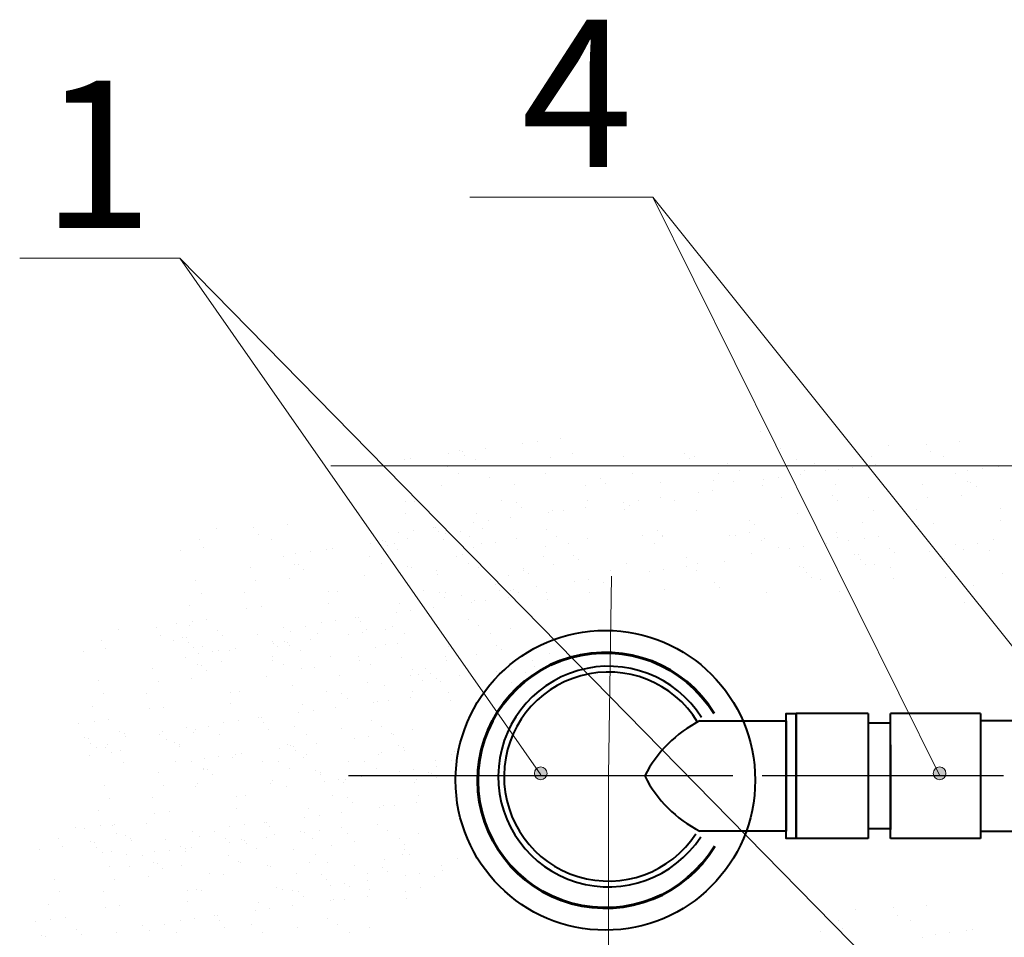
# Model space of a CAD drawing. Units: millimetres. Extents: x 1830072 to 4262050, y -348022 to 737443.
# Drawn here: x 2894041 to 2896047, y 703943 to 705812 of the extents above; entities that cross this region are included whole.
import ezdxf

# ---------------------------------------------------------------- set-up
doc = ezdxf.new("R2010")
doc.units = ezdxf.units.MM
doc.layers.get('0').update_dxf_attribs({"color": 250})
doc.layers.add('ASHADE', color=7, linetype='Continuous', true_color=0x000000)
doc.layers.add('Слой1', color=7, linetype='Continuous', true_color=0x000000)
doc.layers.add('профиль', color=4, linetype='Continuous')
doc.layers.add('Т.сети', color=14, linetype='Continuous', lineweight=40)
doc.styles.get("Standard").update_dxf_attribs({"font": 'isocpeui.ttf'})
doc.linetypes.add('зигзаг', pattern='A,0.0001,-0.2,[131,ltypeshp.shx,S=0.2,R=0,X=-0.2,Y=0],-0.4,[131,ltypeshp.shx,S=0.2,R=180,X=0.2,Y=0],-0.2', length=0.8001)

msp = doc.modelspace()

# ---------------------------------------------------------------- hatches: boundary and pattern name
at = {"lineweight": 0}
h = msp.add_hatch(color=0, dxfattribs=at)
edge = h.paths.add_edge_path()
edge.add_arc((2895102.764, 704277.178), 12.987, 0, 360)
h = msp.add_hatch(color=0, dxfattribs=at)
edge = h.paths.add_edge_path()
edge.add_arc((2895915.457, 704277.178), 12.987, 0, 360)

# ---------------------------------------------------------------- linework, layer by layer
at = {"color": 0, "lineweight": 0}
for p, q in [((2895916.242, 704271.762), (2895331.466, 705450.421)), ((2895331.466, 705450.421), (2896937.277, 703444.963)), ((2894367.08, 705326.478), (2895102.667, 704273.796)), ((2894367.08, 705326.478), (2896214.042, 703444.963)), ((2894675.125, 704903.253), (2899183.365, 704903.253)), ((2895240.69, 704271.762), (2895246.688, 704678.747)), ((2895240.69, 704271.762), (2895240.69, 702207.895))]:
    msp.add_line(p, q, dxfattribs=at)
at = {"color": 0, "lineweight": 40}
for p, q in [((2895623.052, 704144.562), (2895623.052, 704398.962)), ((2895769.676, 704398.962), (2895623.052, 704398.962)), ((2895769.676, 704398.962), (2895769.676, 704144.562)), ((2895815.303, 704144.562), (2895815.303, 704398.962)), ((2895998.74, 704398.962), (2895815.303, 704398.962)), ((2895998.74, 704398.962), (2895998.74, 704144.562)), ((2895815.303, 704379.619), (2895769.676, 704379.619)), ((2895815.303, 704335.392), (2895815.303, 704163.132)), ((2895815.303, 704163.906), (2895769.676, 704163.906)), ((2895769.676, 704144.562), (2895623.052, 704144.562)), ((2895998.74, 704144.562), (2895815.303, 704144.562))]:
    msp.add_line(p, q, dxfattribs=at)
at = {"color": 0, "linetype": 'Continuous'}
for p, q in [((2895494.146, 704271.762), (2894711.187, 704271.762)), ((2896045.761, 704271.762), (2895554.105, 704271.762))]:
    msp.add_line(p, q, dxfattribs=at)
at = {"color": 0, "lineweight": 40}
for points in [[(2895623.052, 704398.962), (2895623.052, 704144.562), (2895603.025, 704144.562), (2895603.025, 704398.962)], [(2895998.74, 704383.962), (2895998.74, 704159.562), (2896077.73, 704159.562), (2896077.73, 704383.962)]]:
    msp.add_lwpolyline(points, close=True, dxfattribs=at)
msp.add_lwpolyline([(2895426.94, 704383.962), (2895603.025, 704383.962), (2895603.025, 704159.562), (2895426.94, 704159.562)], dxfattribs=at)
msp.add_circle((2895234.475, 704263.004), 305.211, dxfattribs=at)
at = {"color": 0, "lineweight": 0}
for centre in [(2895102.764, 704277.178), (2895915.457, 704277.178)]:
    msp.add_circle(centre, 12.987, dxfattribs=at)
at = {"color": 0, "lineweight": 40}
for centre, radius, start, end in [((2895240.769, 704270.593), 224.64, 32.360295, 326.7811), ((2895240.769, 704270.593), 212.886, 31.431752, 326.873387), ((2895542.557, 704156.144), 255.477, 116.907855, 153.092145), ((2895542.557, 704387.38), 255.477, 206.907855, 243.092145)]:
    msp.add_arc(centre, radius, start, end, dxfattribs=at)
at = {"layer": 'ASHADE', "color": 0, "lineweight": 0}
for p, q in [((2895331.466, 705450.421), (2894958.383, 705450.421)), ((2894367.08, 705326.478), (2894041.028, 705326.478))]:
    msp.add_line(p, q, dxfattribs=at)
at = {"layer": 'Слой1', "color": 0}
for p, q in [((2895551.414, 704973.111), (2895551.414, 704973.111)), ((2895142.134, 704958.592), (2895142.134, 704958.592)), ((2894937.734, 704934.535), (2894937.734, 704934.535)), ((2894989.51, 704938.498), (2894989.51, 704938.498)), ((2895066.524, 704948.637), (2895066.524, 704948.637)), ((2895096.037, 704952.523), (2895096.037, 704952.523)), ((2895581.368, 704949.032), (2895581.368, 704949.032)), ((2895591.819, 704939.456), (2895591.819, 704939.456)), ((2895811.595, 704944.019), (2895811.595, 704944.019)), ((2895887.763, 704947.617), (2895887.763, 704947.617)), ((2895956.137, 704952.341), (2895956.137, 704952.341)), ((2894824.175, 704916.201), (2894824.175, 704916.201)), ((2894836.887, 704918.405), (2894836.887, 704918.405)), ((2894913.901, 704928.544), (2894913.901, 704928.544)), ((2894943.414, 704932.43), (2894943.414, 704932.43)), ((2894948.185, 704924.959), (2894948.185, 704924.959)), ((2894969.218, 704915.506), (2894969.218, 704915.506)), ((2895122.359, 704921.023), (2895122.359, 704921.023)), ((2895167.96, 704929.522), (2895167.96, 704929.522)), ((2895270.777, 704922.916), (2895270.777, 704922.916)), ((2895394.843, 704927.573), (2895394.843, 704927.573)), ((2895405.294, 704917.997), (2895405.294, 704917.997)), ((2895415.82, 704922.221), (2895415.82, 704922.221)), ((2895623.36, 704916.326), (2895623.36, 704916.326)), ((2895776.501, 704921.843), (2895776.501, 704921.843)), ((2895896.268, 704931.621), (2895896.268, 704931.621)), ((2895922.857, 704922.051), (2895922.857, 704922.051)), ((2894912.046, 704902.134), (2894912.046, 704902.134)), ((2895088.618, 704902.455), (2895088.618, 704902.455)), ((2895265.19, 704902.776), (2895265.19, 704902.776)), ((2895441.762, 704903.097), (2895441.762, 704903.097)), ((2895483.074, 704908.706), (2895483.074, 704908.706)), ((2895506.984, 704893.474), (2895506.984, 704893.474)), ((2895641.148, 704894.255), (2895641.148, 704894.255)), ((2895659.646, 704909.027), (2895659.646, 704909.027)), ((2895683.556, 704893.795), (2895683.556, 704893.795)), ((2895709.397, 704895.892), (2895709.397, 704895.892)), ((2895738.91, 704899.778), (2895738.91, 704899.778)), ((2895785.006, 704905.846), (2895785.006, 704905.846)), ((2895973.283, 704894.018), (2895973.283, 704894.018)), ((2896002.796, 704897.903), (2896002.796, 704897.903)), ((2896036.18, 704901.769), (2896036.18, 704901.769)), ((2894935.956, 704886.902), (2894935.956, 704886.902)), ((2894997.513, 704879.758), (2894997.513, 704879.758)), ((2895112.528, 704887.222), (2895112.528, 704887.222)), ((2895224.395, 704877.809), (2895224.395, 704877.809)), ((2895289.1, 704887.543), (2895289.1, 704887.543)), ((2895454.622, 704872.796), (2895454.622, 704872.796)), ((2895465.672, 704887.864), (2895465.672, 704887.864)), ((2895556.774, 704875.799), (2895556.774, 704875.799)), ((2895586.287, 704879.685), (2895586.287, 704879.685)), ((2895632.383, 704885.753), (2895632.383, 704885.753)), ((2895947.479, 704887.38), (2895947.479, 704887.38)), ((2894900.844, 704863.04), (2894900.844, 704863.04)), ((2895049.262, 704864.933), (2895049.262, 704864.933)), ((2895194.305, 704864.238), (2895194.305, 704864.238)), ((2895234.846, 704868.232), (2895234.846, 704868.232)), ((2895347.446, 704869.755), (2895347.446, 704869.755)), ((2895453.562, 704852.787), (2895453.562, 704852.787)), ((2895495.863, 704871.648), (2895495.863, 704871.648)), ((2895554.986, 704863.86), (2895554.986, 704863.86)), ((2895703.403, 704865.753), (2895703.403, 704865.753)), ((2895880.894, 704864.732), (2895880.894, 704864.732)), ((2895971.39, 704872.148), (2895971.39, 704872.148)), ((2895979.292, 704870.338), (2895979.292, 704870.338)), ((2895989.743, 704860.762), (2895989.743, 704860.762)), ((2895300.938, 704832.694), (2895300.938, 704832.694)), ((2895347.034, 704838.762), (2895347.034, 704838.762)), ((2895375.176, 704832.707), (2895375.176, 704832.707)), ((2895424.049, 704848.902), (2895424.049, 704848.902)), ((2895593.061, 704838.637), (2895593.061, 704838.637)), ((2895697.583, 704842.542), (2895697.583, 704842.542)), ((2895708.033, 704832.965), (2895708.033, 704832.965)), ((2895769.632, 704838.958), (2895769.632, 704838.958)), ((2895891.334, 704838.366), (2895891.334, 704838.366)), ((2895959.709, 704843.09), (2895959.709, 704843.09)), ((2894827.066, 704829.994), (2894827.066, 704829.994)), ((2894845.461, 704831.744), (2894845.461, 704831.744)), ((2895022.033, 704832.065), (2895022.033, 704832.065)), ((2895053.948, 704828.045), (2895053.948, 704828.045)), ((2895064.399, 704818.468), (2895064.399, 704818.468)), ((2895148.314, 704812.6), (2895148.314, 704812.6)), ((2895194.411, 704818.669), (2895194.411, 704818.669)), ((2895198.605, 704832.386), (2895198.605, 704832.386)), ((2895271.425, 704828.808), (2895271.425, 704828.808)), ((2895274.348, 704813.665), (2895274.348, 704813.665)), ((2895284.175, 704823.031), (2895284.175, 704823.031)), ((2895419.392, 704812.97), (2895419.392, 704812.97)), ((2895780.072, 704812.592), (2895780.072, 704812.592)), ((2895868.624, 704813.538), (2895868.624, 704813.538)), ((2896039.071, 704815.561), (2896039.071, 704815.561)), ((2894827.747, 704806.951), (2894827.747, 704806.951)), ((2894972.79, 704806.255), (2894972.79, 704806.255)), ((2894995.691, 704792.507), (2894995.691, 704792.507)), ((2895041.787, 704798.576), (2895041.787, 704798.576)), ((2895118.802, 704808.715), (2895118.802, 704808.715)), ((2895125.931, 704811.772), (2895125.931, 704811.772)), ((2895527.135, 704792.777), (2895527.135, 704792.777)), ((2895626.932, 704807.075), (2895626.932, 704807.075)), ((2896039.752, 704792.518), (2896039.752, 704792.518)), ((2894442.067, 704775.231), (2894442.067, 704775.231)), ((2894518.234, 704778.83), (2894518.234, 704778.83)), ((2894586.609, 704783.553), (2894586.609, 704783.553)), ((2894883.501, 704778.281), (2894883.501, 704778.281)), ((2894889.164, 704778.483), (2894889.164, 704778.483)), ((2894966.178, 704788.622), (2894966.178, 704788.622)), ((2894984.611, 704775.371), (2894984.611, 704775.371)), ((2895113.727, 704773.267), (2895113.727, 704773.267)), ((2895537.586, 704783.201), (2895537.586, 704783.201)), ((2895757.362, 704787.764), (2895757.362, 704787.764)), ((2895872.936, 704781.744), (2895872.936, 704781.744)), ((2895902.449, 704785.63), (2895902.449, 704785.63)), ((2894406.973, 704753.055), (2894406.973, 704753.055)), ((2894526.74, 704762.833), (2894526.74, 704762.833)), ((2894553.329, 704753.264), (2894553.329, 704753.264)), ((2894813.555, 704768.528), (2894813.555, 704768.528)), ((2894831.987, 704755.278), (2894831.987, 704755.278)), ((2894843.067, 704772.414), (2894843.067, 704772.414)), ((2894893.951, 704768.704), (2894893.951, 704768.704)), ((2894904.416, 704753.789), (2894904.416, 704753.789)), ((2894909.001, 704765.417), (2894909.001, 704765.417)), ((2894938.514, 704769.302), (2894938.514, 704769.302)), ((2894957.839, 704760.151), (2894957.839, 704760.151)), ((2895052.833, 704755.682), (2895052.833, 704755.682)), ((2895134.41, 704760.472), (2895134.41, 704760.472)), ((2895197.877, 704754.987), (2895197.877, 704754.987)), ((2895310.982, 704760.793), (2895310.982, 704760.793)), ((2895340.609, 704771.318), (2895340.609, 704771.318)), ((2895351.018, 704760.504), (2895351.018, 704760.504)), ((2895351.06, 704761.742), (2895351.06, 704761.742)), ((2895487.554, 704761.114), (2895487.554, 704761.114)), ((2895499.435, 704762.397), (2895499.435, 704762.397)), ((2895528.866, 704766.724), (2895528.866, 704766.724)), ((2895558.557, 704754.609), (2895558.557, 704754.609)), ((2895705.438, 704767.044), (2895705.438, 704767.044)), ((2895706.975, 704756.502), (2895706.975, 704756.502)), ((2895761.674, 704755.97), (2895761.674, 704755.97)), ((2895791.187, 704759.855), (2895791.187, 704759.855)), ((2896025.56, 704754.096), (2896025.56, 704754.096)), ((2894415.478, 704737.059), (2894415.478, 704737.059)), ((2894666.652, 704732.981), (2894666.652, 704732.981)), ((2894679.364, 704735.185), (2894679.364, 704735.185)), ((2894756.378, 704745.324), (2894756.378, 704745.324)), ((2894780.211, 704751.315), (2894780.211, 704751.315)), ((2894785.891, 704749.209), (2894785.891, 704749.209)), ((2894790.662, 704741.738), (2894790.662, 704741.738)), ((2894805.177, 704744.598), (2894805.177, 704744.598)), ((2894964.836, 704737.803), (2894964.836, 704737.803)), ((2894981.749, 704744.919), (2894981.749, 704744.919)), ((2895010.437, 704746.302), (2895010.437, 704746.302)), ((2895113.254, 704739.696), (2895113.254, 704739.696)), ((2895158.321, 704745.24), (2895158.321, 704745.24)), ((2895334.892, 704745.561), (2895334.892, 704745.561)), ((2895552.777, 704751.491), (2895552.777, 704751.491)), ((2895586.914, 704738), (2895586.914, 704738)), ((2895609.051, 704735.877), (2895609.051, 704735.877)), ((2895638.564, 704739.762), (2895638.564, 704739.762)), ((2895684.66, 704745.831), (2895684.66, 704745.831)), ((2895729.348, 704751.812), (2895729.348, 704751.812)), ((2895813.797, 704736.051), (2895813.797, 704736.051)), ((2895948.545, 704743.956), (2895948.545, 704743.956)), ((2895963.28, 704733.839), (2895963.28, 704733.839)), ((2895993.272, 704745.398), (2895993.272, 704745.398)), ((2894369.382, 704730.99), (2894369.382, 704730.99)), ((2894577.951, 704718.593), (2894577.951, 704718.593)), ((2894603.754, 704725.23), (2894603.754, 704725.23)), ((2894633.267, 704729.116), (2894633.267, 704729.116)), ((2894754.523, 704718.914), (2894754.523, 704718.914)), ((2894811.696, 704732.285), (2894811.696, 704732.285)), ((2894931.095, 704719.234), (2894931.095, 704719.234)), ((2894943.28, 704723.503), (2894943.28, 704723.503)), ((2895107.667, 704719.555), (2895107.667, 704719.555)), ((2895170.162, 704721.554), (2895170.162, 704721.554)), ((2895400.389, 704716.541), (2895400.389, 704716.541)), ((2895532.037, 704725.738), (2895532.037, 704725.738)), ((2895741.765, 704723.598), (2895741.765, 704723.598)), ((2895750.115, 704722.429), (2895750.115, 704722.429)), ((2895824.248, 704726.475), (2895824.248, 704726.475)), ((2895894.906, 704729.115), (2895894.906, 704729.115)), ((2895925.059, 704714.083), (2895925.059, 704714.083)), ((2896017.182, 704730.165), (2896017.182, 704730.165)), ((2894511.366, 704695.944), (2894511.366, 704695.944)), ((2894601.861, 704703.36), (2894601.861, 704703.36)), ((2894609.764, 704701.551), (2894609.764, 704701.551)), ((2894778.433, 704703.681), (2894778.433, 704703.681)), ((2894831.318, 704697.7), (2894831.318, 704697.7)), ((2894839.99, 704696.537), (2894839.99, 704696.537)), ((2894955.005, 704704.002), (2894955.005, 704704.002)), ((2894976.362, 704697.004), (2894976.362, 704697.004)), ((2895066.872, 704694.588), (2895066.872, 704694.588)), ((2895129.503, 704702.521), (2895129.503, 704702.521)), ((2895180.613, 704711.978), (2895180.613, 704711.978)), ((2895277.92, 704704.414), (2895277.92, 704704.414)), ((2895353.215, 704692.771), (2895353.215, 704692.771)), ((2895399.311, 704698.84), (2895399.311, 704698.84)), ((2895422.964, 704703.719), (2895422.964, 704703.719)), ((2895476.326, 704708.979), (2895476.326, 704708.979)), ((2895630.504, 704697.824), (2895630.504, 704697.824)), ((2895638.853, 704696.654), (2895638.853, 704696.654)), ((2895754.611, 704712.061), (2895754.611, 704712.061)), ((2895765.062, 704702.485), (2895765.062, 704702.485)), ((2895783.644, 704703.341), (2895783.644, 704703.341)), ((2895815.425, 704696.975), (2895815.425, 704696.975)), ((2895935.509, 704704.507), (2895935.509, 704704.507)), ((2894590.18, 704674.302), (2894590.18, 704674.302)), ((2894620.214, 704691.974), (2894620.214, 704691.974)), ((2894743.321, 704679.82), (2894743.321, 704679.82)), ((2894891.253, 704689.761), (2894891.253, 704689.761)), ((2894891.739, 704681.713), (2894891.739, 704681.713)), ((2895036.782, 704681.017), (2895036.782, 704681.017)), ((2895067.825, 704690.082), (2895067.825, 704690.082)), ((2895077.323, 704685.012), (2895077.323, 704685.012)), ((2895200.592, 704672.678), (2895200.592, 704672.678)), ((2895244.397, 704690.403), (2895244.397, 704690.403)), ((2895246.688, 704678.747), (2895246.688, 704678.747)), ((2895323.702, 704688.886), (2895323.702, 704688.886)), ((2895420.969, 704690.724), (2895420.969, 704690.724)), ((2895643.349, 704686.287), (2895643.349, 704686.287)), ((2895653.8, 704676.71), (2895653.8, 704676.71)), ((2895821.809, 704673.026), (2895821.809, 704673.026)), ((2895926.687, 704675.008), (2895926.687, 704675.008)), ((2896043.324, 704683.267), (2896043.324, 704683.267)), ((2894400.104, 704670.17), (2894400.104, 704670.17)), ((2894521.806, 704669.579), (2894521.806, 704669.579)), ((2894999.715, 704671.79), (2894999.715, 704671.79)), ((2895010.166, 704662.213), (2895010.166, 704662.213)), ((2895047.968, 704652.585), (2895047.968, 704652.585)), ((2895094.064, 704658.653), (2895094.064, 704658.653)), ((2895171.079, 704668.793), (2895171.079, 704668.793)), ((2895229.941, 704666.777), (2895229.941, 704666.777)), ((2895456.824, 704664.828), (2895456.824, 704664.828)), ((2895467.274, 704655.251), (2895467.274, 704655.251)), ((2895673.391, 704671.133), (2895673.391, 704671.133)), ((2895984.838, 704659.306), (2895984.838, 704659.306)), ((2894410.544, 704643.805), (2894410.544, 704643.805)), ((2894499.095, 704644.751), (2894499.095, 704644.751)), ((2894669.543, 704646.773), (2894669.543, 704646.773)), ((2894687.938, 704648.523), (2894687.938, 704648.523)), ((2894864.51, 704648.844), (2894864.51, 704648.844)), ((2894896.425, 704644.824), (2894896.425, 704644.824)), ((2894906.876, 704635.248), (2894906.876, 704635.248)), ((2894907.988, 704644.538), (2894907.988, 704644.538)), ((2894941.441, 704638.56), (2894941.441, 704638.56)), ((2895018.455, 704648.699), (2895018.455, 704648.699)), ((2895036.888, 704635.449), (2895036.888, 704635.449)), ((2895041.082, 704649.165), (2895041.082, 704649.165)), ((2895056.405, 704646.432), (2895056.405, 704646.432)), ((2895113.902, 704645.588), (2895113.902, 704645.588)), ((2895201.449, 704645.736), (2895201.449, 704645.736)), ((2895354.589, 704651.253), (2895354.589, 704651.253)), ((2895562.129, 704645.358), (2895562.129, 704645.358)), ((2895710.547, 704647.251), (2895710.547, 704647.251)), ((2894387.833, 704618.977), (2894387.833, 704618.977)), ((2894503.408, 704612.957), (2894503.408, 704612.957)), ((2894532.921, 704616.842), (2894532.921, 704616.842)), ((2894670.224, 704623.73), (2894670.224, 704623.73)), ((2894815.267, 704623.034), (2894815.267, 704623.034)), ((2894884.264, 704615.355), (2894884.264, 704615.355)), ((2894961.279, 704625.495), (2894961.279, 704625.495)), ((2894968.408, 704628.552), (2894968.408, 704628.552)), ((2894990.792, 704629.38), (2894990.792, 704629.38)), ((2895116.825, 704630.445), (2895116.825, 704630.445)), ((2895966.852, 704624.588), (2895966.852, 704624.588)), ((2894725.978, 704595.06), (2894725.978, 704595.06)), ((2894731.641, 704595.262), (2894731.641, 704595.262)), ((2894808.655, 704605.401), (2894808.655, 704605.401)), ((2894838.168, 704609.287), (2894838.168, 704609.287)), ((2894319.383, 704574.105), (2894319.383, 704574.105)), ((2894359.82, 704583.024), (2894359.82, 704583.024)), ((2894387.757, 704578.828), (2894387.757, 704578.828)), ((2894392.146, 704587.182), (2894392.146, 704587.182)), ((2894421.659, 704591.068), (2894421.659, 704591.068)), ((2894579.017, 704575.169), (2894579.017, 704575.169)), ((2894623.744, 704576.61), (2894623.744, 704576.61)), ((2894656.032, 704585.308), (2894656.032, 704585.308)), ((2894685.544, 704589.193), (2894685.544, 704589.193)), ((2894736.429, 704585.484), (2894736.429, 704585.484)), ((2894800.316, 704576.931), (2894800.316, 704576.931)), ((2894895.31, 704572.462), (2894895.31, 704572.462)), ((2894956.204, 704590.047), (2894956.204, 704590.047)), ((2894976.887, 704577.252), (2894976.887, 704577.252)), ((2894243.215, 704570.506), (2894243.215, 704570.506)), ((2894327.888, 704558.108), (2894327.888, 704558.108)), ((2894372.237, 704554.81), (2894372.237, 704554.81)), ((2894380.587, 704553.641), (2894380.587, 704553.641)), ((2894444.268, 704567.263), (2894444.268, 704567.263)), ((2894454.719, 704557.687), (2894454.719, 704557.687)), ((2894525.378, 704560.328), (2894525.378, 704560.328)), ((2894593.752, 704565.052), (2894593.752, 704565.052)), ((2894647.654, 704561.378), (2894647.654, 704561.378)), ((2894710.15, 704560.692), (2894710.15, 704560.692)), ((2894739.663, 704564.577), (2894739.663, 704564.577)), ((2894746.893, 704570.569), (2894746.893, 704570.569)), ((2894785.759, 704570.646), (2894785.759, 704570.646)), ((2894824.226, 704561.699), (2894824.226, 704561.699)), ((2895000.798, 704562.019), (2895000.798, 704562.019)), ((2895040.354, 704571.766), (2895040.354, 704571.766)), ((2894208.121, 704548.33), (2894208.121, 704548.33)), ((2894216.627, 704532.334), (2894216.627, 704532.334)), ((2894354.477, 704548.539), (2894354.477, 704548.539)), ((2894385.083, 704543.273), (2894385.083, 704543.273)), ((2894395.534, 704533.697), (2894395.534, 704533.697)), ((2894414.116, 704534.554), (2894414.116, 704534.554)), ((2894555.53, 704545.296), (2894555.53, 704545.296)), ((2894557.526, 704540.599), (2894557.526, 704540.599)), ((2894565.981, 704535.719), (2894565.981, 704535.719)), ((2894581.359, 704546.59), (2894581.359, 704546.59)), ((2894587.039, 704544.484), (2894587.039, 704544.484)), ((2894591.81, 704537.013), (2894591.81, 704537.013)), ((2894633.136, 704550.553), (2894633.136, 704550.553)), ((2894765.985, 704533.078), (2894765.985, 704533.078)), ((2894785.757, 704540.283), (2894785.757, 704540.283)), ((2894811.586, 704541.576), (2894811.586, 704541.576)), ((2894914.402, 704534.971), (2894914.402, 704534.971)), ((2895012.639, 704538.334), (2895012.639, 704538.334)), ((2894170.53, 704526.265), (2894170.53, 704526.265)), ((2894379.1, 704513.868), (2894379.1, 704513.868)), ((2894404.903, 704520.505), (2894404.903, 704520.505)), ((2894434.416, 704524.391), (2894434.416, 704524.391)), ((2894445.897, 704528.188), (2894445.897, 704528.188)), ((2894467.8, 704528.256), (2894467.8, 704528.256)), ((2894480.512, 704530.459), (2894480.512, 704530.459)), ((2894555.671, 704514.189), (2894555.671, 704514.189)), ((2894612.844, 704527.56), (2894612.844, 704527.56)), ((2894673.795, 704514.479), (2894673.795, 704514.479)), ((2894732.243, 704514.509), (2894732.243, 704514.509)), ((2894818.839, 704513.783), (2894818.839, 704513.783)), ((2894908.815, 704514.83), (2894908.815, 704514.83)), ((2894971.98, 704519.301), (2894971.98, 704519.301)), ((2895023.09, 704528.757), (2895023.09, 704528.757)), ((2895120.397, 704521.194), (2895120.397, 704521.194)), ((2894403.01, 704498.635), (2894403.01, 704498.635)), ((2894410.912, 704496.826), (2894410.912, 704496.826)), ((2894452.28, 704504.238), (2894452.28, 704504.238)), ((2894557.159, 704506.22), (2894557.159, 704506.22)), ((2894579.582, 704498.956), (2894579.582, 704498.956)), ((2894641.139, 704491.812), (2894641.139, 704491.812)), ((2894733.73, 704506.541), (2894733.73, 704506.541)), ((2894756.153, 704499.277), (2894756.153, 704499.277)), ((2894910.302, 704506.862), (2894910.302, 704506.862)), ((2895086.874, 704507.183), (2895086.874, 704507.183)), ((2895089.165, 704495.526), (2895089.165, 704495.526)), ((2894312.514, 704491.219), (2894312.514, 704491.219)), ((2894421.363, 704487.249), (2894421.363, 704487.249)), ((2894544.47, 704475.095), (2894544.47, 704475.095)), ((2894615.309, 704490.518), (2894615.309, 704490.518)), ((2894692.887, 704476.988), (2894692.887, 704476.988)), ((2894837.931, 704476.292), (2894837.931, 704476.292)), ((2894842.192, 704488.569), (2894842.192, 704488.569)), ((2894852.643, 704478.993), (2894852.643, 704478.993)), ((2894868.021, 704489.863), (2894868.021, 704489.863)), ((2894878.472, 704480.287), (2894878.472, 704480.287)), ((2894936.541, 704475.433), (2894936.541, 704475.433)), ((2895013.556, 704485.572), (2895013.556, 704485.572)), ((2895043.069, 704489.458), (2895043.069, 704489.458)), ((2895072.418, 704483.556), (2895072.418, 704483.556)), ((2894201.253, 704465.445), (2894201.253, 704465.445)), ((2894322.955, 704464.854), (2894322.955, 704464.854)), ((2894391.329, 704469.577), (2894391.329, 704469.577)), ((2894597.324, 704455.801), (2894597.324, 704455.801)), ((2894750.465, 704461.318), (2894750.465, 704461.318)), ((2894783.918, 704455.34), (2894783.918, 704455.34)), ((2894860.932, 704465.479), (2894860.932, 704465.479)), ((2894890.445, 704469.364), (2894890.445, 704469.364)), ((2894898.882, 704463.211), (2894898.882, 704463.211)), ((2895043.926, 704462.515), (2895043.926, 704462.515)), ((2894211.693, 704439.079), (2894211.693, 704439.079)), ((2894300.244, 704440.026), (2894300.244, 704440.026)), ((2894470.691, 704442.048), (2894470.691, 704442.048)), ((2894489.086, 704443.798), (2894489.086, 704443.798)), ((2894665.658, 704444.119), (2894665.658, 704444.119)), ((2894697.573, 704440.099), (2894697.573, 704440.099)), ((2894842.23, 704444.44), (2894842.23, 704444.44)), ((2894915.051, 704440.863), (2894915.051, 704440.863)), ((2894188.982, 704414.251), (2894188.982, 704414.251)), ((2894334.069, 704412.117), (2894334.069, 704412.117)), ((2894471.372, 704419.005), (2894471.372, 704419.005)), ((2894616.416, 704418.309), (2894616.416, 704418.309)), ((2894708.024, 704430.523), (2894708.024, 704430.523)), ((2894762.427, 704420.769), (2894762.427, 704420.769)), ((2894769.556, 704423.827), (2894769.556, 704423.827)), ((2894791.94, 704424.655), (2894791.94, 704424.655)), ((2894838.036, 704430.724), (2894838.036, 704430.724)), ((2894917.974, 704425.72), (2894917.974, 704425.72)), ((2894304.557, 704408.232), (2894304.557, 704408.232)), ((2894609.804, 704400.676), (2894609.804, 704400.676)), ((2894639.316, 704404.562), (2894639.316, 704404.562)), ((2894685.413, 704410.63), (2894685.413, 704410.63)), ((2894160.969, 704378.299), (2894160.969, 704378.299)), ((2894193.295, 704382.457), (2894193.295, 704382.457)), ((2894222.808, 704386.343), (2894222.808, 704386.343)), ((2894424.892, 704371.885), (2894424.892, 704371.885)), ((2894457.18, 704380.583), (2894457.18, 704380.583)), ((2894486.693, 704384.468), (2894486.693, 704384.468)), ((2894527.126, 704390.335), (2894527.126, 704390.335)), ((2894532.789, 704390.537), (2894532.789, 704390.537)), ((2894537.577, 704380.759), (2894537.577, 704380.759)), ((2894601.464, 704372.206), (2894601.464, 704372.206)), ((2894757.353, 704385.322), (2894757.353, 704385.322)), ((2894778.036, 704372.527), (2894778.036, 704372.527)), ((2894245.417, 704362.538), (2894245.417, 704362.538)), ((2894255.304, 704358.008), (2894255.304, 704358.008)), ((2894255.868, 704352.962), (2894255.868, 704352.962)), ((2894326.526, 704355.603), (2894326.526, 704355.603)), ((2894331.471, 704361.607), (2894331.471, 704361.607)), ((2894380.166, 704370.444), (2894380.166, 704370.444)), ((2894394.901, 704360.326), (2894394.901, 704360.326)), ((2894399.846, 704366.33), (2894399.846, 704366.33)), ((2894448.802, 704356.653), (2894448.802, 704356.653)), ((2894548.041, 704365.844), (2894548.041, 704365.844)), ((2894625.374, 704356.973), (2894625.374, 704356.973)), ((2894696.459, 704367.737), (2894696.459, 704367.737)), ((2894751.751, 704352.08), (2894751.751, 704352.08)), ((2894797.848, 704358.148), (2894797.848, 704358.148)), ((2894801.946, 704357.294), (2894801.946, 704357.294)), ((2894841.502, 704367.041), (2894841.502, 704367.041)), ((2894173.386, 704350.085), (2894173.386, 704350.085)), ((2894181.735, 704348.916), (2894181.735, 704348.916)), ((2894186.231, 704338.548), (2894186.231, 704338.548)), ((2894220.21, 704335.833), (2894220.21, 704335.833)), ((2894339.977, 704345.61), (2894339.977, 704345.61)), ((2894356.679, 704340.571), (2894356.679, 704340.571)), ((2894366.566, 704336.041), (2894366.566, 704336.041)), ((2894586.905, 704335.557), (2894586.905, 704335.557)), ((2894593.448, 704334.092), (2894593.448, 704334.092)), ((2894599.128, 704331.986), (2894599.128, 704331.986)), ((2894645.224, 704338.055), (2894645.224, 704338.055)), ((2894722.238, 704348.194), (2894722.238, 704348.194)), ((2894813.788, 704333.609), (2894813.788, 704333.609)), ((2894182.619, 704313.767), (2894182.619, 704313.767)), ((2894196.682, 704328.972), (2894196.682, 704328.972)), ((2894215.264, 704329.829), (2894215.264, 704329.829)), ((2894228.715, 704319.836), (2894228.715, 704319.836)), ((2894247.045, 704323.463), (2894247.045, 704323.463)), ((2894367.13, 704330.994), (2894367.13, 704330.994)), ((2894446.504, 704311.893), (2894446.504, 704311.893)), ((2894479.889, 704315.758), (2894479.889, 704315.758)), ((2894492.601, 704317.962), (2894492.601, 704317.962)), ((2894569.615, 704328.101), (2894569.615, 704328.101)), ((2894603.899, 704324.515), (2894603.899, 704324.515)), ((2894624.933, 704315.062), (2894624.933, 704315.062)), ((2894773.128, 704314.576), (2894773.128, 704314.576)), ((2894778.073, 704320.58), (2894778.073, 704320.58)), ((2894823.674, 704329.079), (2894823.674, 704329.079)), ((2894824.238, 704324.032), (2894824.238, 704324.032)), ((2894921.546, 704316.469), (2894921.546, 704316.469)), ((2894926.491, 704322.473), (2894926.491, 704322.473)), ((2894253.429, 704299.513), (2894253.429, 704299.513)), ((2894358.307, 704301.495), (2894358.307, 704301.495)), ((2894391.188, 704301.37), (2894391.188, 704301.37)), ((2894416.991, 704308.008), (2894416.991, 704308.008)), ((2894474.944, 704309.754), (2894474.944, 704309.754)), ((2894534.879, 704301.816), (2894534.879, 704301.816)), ((2894567.76, 704301.691), (2894567.76, 704301.691)), ((2894619.987, 704309.058), (2894619.987, 704309.058)), ((2894711.451, 704302.137), (2894711.451, 704302.137)), ((2894744.332, 704302.012), (2894744.332, 704302.012)), ((2894888.023, 704302.458), (2894888.023, 704302.458)), ((2894920.904, 704302.332), (2894920.904, 704302.332)), ((2894324.603, 704278.722), (2894324.603, 704278.722)), ((2894415.098, 704286.137), (2894415.098, 704286.137)), ((2894416.458, 704285.793), (2894416.458, 704285.793)), ((2894423.001, 704284.328), (2894423.001, 704284.328)), ((2894433.451, 704274.751), (2894433.451, 704274.751)), ((2894591.67, 704286.458), (2894591.67, 704286.458)), ((2894643.34, 704283.844), (2894643.34, 704283.844)), ((2894653.227, 704279.314), (2894653.227, 704279.314)), ((2894653.791, 704274.268), (2894653.791, 704274.268)), ((2894768.242, 704286.779), (2894768.242, 704286.779)), ((2894814.704, 704280.847), (2894814.704, 704280.847)), ((2894844.217, 704284.733), (2894844.217, 704284.733)), ((2894873.567, 704278.831), (2894873.567, 704278.831)), ((2894880.109, 704277.366), (2894880.109, 704277.366)), ((2894890.313, 704290.801), (2894890.313, 704290.801)), ((2894213.341, 704252.947), (2894213.341, 704252.947)), ((2894335.043, 704252.356), (2894335.043, 704252.356)), ((2894398.472, 704251.076), (2894398.472, 704251.076)), ((2894403.418, 704257.08), (2894403.418, 704257.08)), ((2894551.613, 704256.593), (2894551.613, 704256.593)), ((2894556.558, 704262.597), (2894556.558, 704262.597)), ((2894662.081, 704260.754), (2894662.081, 704260.754)), ((2894691.594, 704264.639), (2894691.594, 704264.639)), ((2894700.03, 704258.486), (2894700.03, 704258.486)), ((2894704.976, 704264.49), (2894704.976, 704264.49)), ((2894737.69, 704270.708), (2894737.69, 704270.708)), ((2894845.074, 704257.79), (2894845.074, 704257.79)), ((2894850.019, 704263.794), (2894850.019, 704263.794)), ((2894890.56, 704267.789), (2894890.56, 704267.789)), ((2894501.175, 704231.301), (2894501.175, 704231.301)), ((2894585.066, 704250.615), (2894585.066, 704250.615)), ((2894677.747, 704231.621), (2894677.747, 704231.621)), ((2894854.319, 704231.942), (2894854.319, 704231.942)), ((2894223.781, 704226.582), (2894223.781, 704226.582)), ((2894312.332, 704227.528), (2894312.332, 704227.528)), ((2894482.78, 704229.55), (2894482.78, 704229.55)), ((2894709.662, 704227.601), (2894709.662, 704227.601)), ((2894720.113, 704218.025), (2894720.113, 704218.025)), ((2894781.645, 704211.329), (2894781.645, 704211.329)), ((2894804.029, 704212.157), (2894804.029, 704212.157)), ((2894850.125, 704218.226), (2894850.125, 704218.226)), ((2894927.139, 704228.365), (2894927.139, 704228.365)), ((2894930.062, 704213.222), (2894930.062, 704213.222)), ((2894201.07, 704201.754), (2894201.07, 704201.754)), ((2894316.645, 704195.734), (2894316.645, 704195.734)), ((2894346.158, 704199.619), (2894346.158, 704199.619)), ((2894483.461, 704206.507), (2894483.461, 704206.507)), ((2894628.504, 704205.811), (2894628.504, 704205.811)), ((2894651.405, 704192.064), (2894651.405, 704192.064)), ((2894697.501, 704198.133), (2894697.501, 704198.133)), ((2894774.516, 704208.272), (2894774.516, 704208.272)), ((2894230.713, 704170.598), (2894230.713, 704170.598)), ((2894234.896, 704173.845), (2894234.896, 704173.845)), ((2894299.088, 704175.322), (2894299.088, 704175.322)), ((2894498.781, 704171.971), (2894498.781, 704171.971)), ((2894539.215, 704177.837), (2894539.215, 704177.837)), ((2894544.878, 704178.039), (2894544.878, 704178.039)), ((2894621.892, 704188.178), (2894621.892, 704188.178)), ((2894769.441, 704172.824), (2894769.441, 704172.824)), ((2894154.546, 704167), (2894154.546, 704167)), ((2894173.057, 704165.802), (2894173.057, 704165.802)), ((2894205.383, 704169.959), (2894205.383, 704169.959)), ((2894239.219, 704154.602), (2894239.219, 704154.602)), ((2894392.254, 704157.946), (2894392.254, 704157.946)), ((2894436.981, 704159.387), (2894436.981, 704159.387)), ((2894469.269, 704168.085), (2894469.269, 704168.085)), ((2894549.666, 704168.261), (2894549.666, 704168.261)), ((2894560.13, 704153.346), (2894560.13, 704153.346)), ((2894613.553, 704159.708), (2894613.553, 704159.708)), ((2894621.481, 704157.186), (2894621.481, 704157.186)), ((2894650.993, 704161.071), (2894650.993, 704161.071)), ((2894697.09, 704167.14), (2894697.09, 704167.14)), ((2894708.547, 704155.239), (2894708.547, 704155.239)), ((2894790.124, 704160.029), (2894790.124, 704160.029)), ((2894853.591, 704154.543), (2894853.591, 704154.543)), ((2894119.452, 704144.824), (2894119.452, 704144.824)), ((2894185.474, 704137.588), (2894185.474, 704137.588)), ((2894193.824, 704136.418), (2894193.824, 704136.418)), ((2894257.505, 704150.041), (2894257.505, 704150.041)), ((2894265.808, 704145.032), (2894265.808, 704145.032)), ((2894267.956, 704140.464), (2894267.956, 704140.464)), ((2894338.615, 704143.105), (2894338.615, 704143.105)), ((2894406.989, 704147.829), (2894406.989, 704147.829)), ((2894460.891, 704144.155), (2894460.891, 704144.155)), ((2894468.857, 704137.092), (2894468.857, 704137.092)), ((2894492.69, 704143.084), (2894492.69, 704143.084)), ((2894498.37, 704140.978), (2894498.37, 704140.978)), ((2894503.141, 704133.507), (2894503.141, 704133.507)), ((2894544.466, 704147.047), (2894544.466, 704147.047)), ((2894637.463, 704144.476), (2894637.463, 704144.476)), ((2894722.917, 704138.07), (2894722.917, 704138.07)), ((2894814.035, 704144.797), (2894814.035, 704144.797)), ((2894825.733, 704131.465), (2894825.733, 704131.465)), ((2894081.861, 704122.759), (2894081.861, 704122.759)), ((2894127.957, 704128.828), (2894127.957, 704128.828)), ((2894198.32, 704126.051), (2894198.32, 704126.051)), ((2894208.771, 704116.474), (2894208.771, 704116.474)), ((2894227.353, 704117.331), (2894227.353, 704117.331)), ((2894259.134, 704110.965), (2894259.134, 704110.965)), ((2894290.43, 704110.361), (2894290.43, 704110.361)), ((2894316.233, 704116.999), (2894316.233, 704116.999)), ((2894345.746, 704120.885), (2894345.746, 704120.885)), ((2894368.767, 704128.073), (2894368.767, 704128.073)), ((2894379.131, 704124.75), (2894379.131, 704124.75)), ((2894379.218, 704118.496), (2894379.218, 704118.496)), ((2894391.843, 704126.953), (2894391.843, 704126.953)), ((2894467.002, 704110.682), (2894467.002, 704110.682)), ((2894524.175, 704124.054), (2894524.175, 704124.054)), ((2894598.994, 704123.06), (2894598.994, 704123.06)), ((2894643.574, 704111.003), (2894643.574, 704111.003)), ((2894677.315, 704129.571), (2894677.315, 704129.571)), ((2894820.146, 704111.324), (2894820.146, 704111.324)), ((2894825.876, 704121.111), (2894825.876, 704121.111)), ((2894836.327, 704111.534), (2894836.327, 704111.534)), ((2894314.34, 704095.129), (2894314.34, 704095.129)), ((2894322.243, 704093.319), (2894322.243, 704093.319)), ((2894487.032, 704097.256), (2894487.032, 704097.256)), ((2894490.912, 704095.45), (2894490.912, 704095.45)), ((2894632.076, 704096.561), (2894632.076, 704096.561)), ((2894667.484, 704095.771), (2894667.484, 704095.771)), ((2894785.217, 704102.078), (2894785.217, 704102.078)), ((2894933.634, 704103.971), (2894933.634, 704103.971)), ((2894223.845, 704087.713), (2894223.845, 704087.713)), ((2894265.517, 704087.015), (2894265.517, 704087.015)), ((2894332.693, 704083.743), (2894332.693, 704083.743)), ((2894370.396, 704088.997), (2894370.396, 704088.997)), ((2894428.546, 704073.295), (2894428.546, 704073.295)), ((2894455.8, 704071.589), (2894455.8, 704071.589)), ((2894546.967, 704089.318), (2894546.967, 704089.318)), ((2894552.469, 704088.306), (2894552.469, 704088.306)), ((2894604.218, 704073.482), (2894604.218, 704073.482)), ((2894655.429, 704071.347), (2894655.429, 704071.347)), ((2894723.539, 704089.639), (2894723.539, 704089.639)), ((2894749.261, 704072.786), (2894749.261, 704072.786)), ((2894779.351, 704086.357), (2894779.351, 704086.357)), ((2894789.802, 704076.781), (2894789.802, 704076.781)), ((2894856.306, 704072.235), (2894856.306, 704072.235)), ((2894900.111, 704089.96), (2894900.111, 704089.96)), ((2894902.402, 704078.303), (2894902.402, 704078.303)), ((2894112.583, 704061.939), (2894112.583, 704061.939)), ((2894234.285, 704061.348), (2894234.285, 704061.348)), ((2894302.66, 704066.071), (2894302.66, 704066.071)), ((2894665.88, 704061.77), (2894665.88, 704061.77)), ((2894703.682, 704052.141), (2894703.682, 704052.141)), ((2894749.778, 704058.21), (2894749.778, 704058.21)), ((2894826.793, 704068.349), (2894826.793, 704068.349)), ((2894885.655, 704066.333), (2894885.655, 704066.333)), ((2894123.023, 704035.573), (2894123.023, 704035.573)), ((2894211.574, 704036.52), (2894211.574, 704036.52)), ((2894382.022, 704038.542), (2894382.022, 704038.542)), ((2894400.417, 704040.292), (2894400.417, 704040.292)), ((2894410.561, 704038.578), (2894410.561, 704038.578)), ((2894563.702, 704044.095), (2894563.702, 704044.095)), ((2894576.989, 704040.613), (2894576.989, 704040.613)), ((2894597.155, 704038.117), (2894597.155, 704038.117)), ((2894608.904, 704036.593), (2894608.904, 704036.593)), ((2894674.169, 704048.256), (2894674.169, 704048.256)), ((2894712.119, 704045.988), (2894712.119, 704045.988)), ((2894753.561, 704040.934), (2894753.561, 704040.934)), ((2894826.381, 704037.357), (2894826.381, 704037.357)), ((2894857.163, 704045.293), (2894857.163, 704045.293)), ((2894100.312, 704010.745), (2894100.312, 704010.745)), ((2894382.703, 704015.499), (2894382.703, 704015.499)), ((2894527.746, 704014.803), (2894527.746, 704014.803)), ((2894619.355, 704027.017), (2894619.355, 704027.017)), ((2894673.758, 704017.263), (2894673.758, 704017.263)), ((2894680.887, 704020.321), (2894680.887, 704020.321)), ((2894703.271, 704021.149), (2894703.271, 704021.149)), ((2894749.367, 704027.217), (2894749.367, 704027.217)), ((2894829.304, 704022.214), (2894829.304, 704022.214)), ((2894215.887, 704004.725), (2894215.887, 704004.725)), ((2894245.4, 704008.611), (2894245.4, 704008.611)), ((2894521.134, 703997.17), (2894521.134, 703997.17)), ((2894550.647, 704001.055), (2894550.647, 704001.055)), ((2894596.743, 704007.124), (2894596.743, 704007.124)), ((2895744.731, 703999.921), (2895744.731, 703999.921)), ((2895820.898, 704003.52), (2895820.898, 704003.52)), ((2895889.273, 704008.243), (2895889.273, 704008.243)), ((2894072.299, 703974.793), (2894072.299, 703974.793)), ((2894104.625, 703978.951), (2894104.625, 703978.951)), ((2894134.138, 703982.837), (2894134.138, 703982.837)), ((2894368.511, 703977.077), (2894368.511, 703977.077)), ((2894398.024, 703980.962), (2894398.024, 703980.962)), ((2894438.457, 703986.829), (2894438.457, 703986.829)), ((2894444.12, 703987.031), (2894444.12, 703987.031)), ((2894448.908, 703977.252), (2894448.908, 703977.252)), ((2894668.683, 703981.816), (2894668.683, 703981.816)), ((2895709.636, 703977.746), (2895709.636, 703977.746)), ((2895829.404, 703987.523), (2895829.404, 703987.523)), ((2895855.993, 703977.954), (2895855.993, 703977.954)), ((2894156.747, 703959.032), (2894156.747, 703959.032)), ((2894237.857, 703952.097), (2894237.857, 703952.097)), ((2894291.496, 703966.938), (2894291.496, 703966.938)), ((2894306.231, 703956.82), (2894306.231, 703956.82)), ((2894336.223, 703968.379), (2894336.223, 703968.379)), ((2894360.133, 703953.146), (2894360.133, 703953.146)), ((2894459.372, 703962.338), (2894459.372, 703962.338)), ((2894512.795, 703968.7), (2894512.795, 703968.7)), ((2894536.705, 703953.467), (2894536.705, 703953.467)), ((2894607.789, 703964.231), (2894607.789, 703964.231)), ((2894689.366, 703969.021), (2894689.366, 703969.021)), ((2894713.277, 703953.788), (2894713.277, 703953.788)), ((2894752.833, 703963.535), (2894752.833, 703963.535)), ((2895672.046, 703955.68), (2895672.046, 703955.68)), ((2895718.142, 703961.749), (2895718.142, 703961.749)), ((2895906.418, 703949.92), (2895906.418, 703949.92)), ((2895935.931, 703953.806), (2895935.931, 703953.806)), ((2895969.316, 703957.671), (2895969.316, 703957.671)), ((2895982.027, 703959.875), (2895982.027, 703959.875)), ((2894084.716, 703946.579), (2894084.716, 703946.579)), ((2894093.066, 703945.41), (2894093.066, 703945.41)), ((2894167.198, 703949.456), (2894167.198, 703949.456)), ((2895880.615, 703943.283), (2895880.615, 703943.283))]:
    msp.add_line(p, q, dxfattribs=at)
at = {"layer": 'Т.сети', "color": 0, "linetype": 'зигзаг', "lineweight": 60, "ltscale": 100}
msp.add_arc((2895234.475, 704263.004), 260, 31.549578, 328.966373, dxfattribs=at)

# ---------------------------------------------------------------- texts
at = {"layer": 'профиль', "color": 0}
for s, p in [('4', (2895063.466, 705512.028)), ('1', (2894085.526, 705388.085))]:
    msp.add_text(s, height=300, dxfattribs=at).set_placement(p)

doc.saveas('drawing.dxf')
